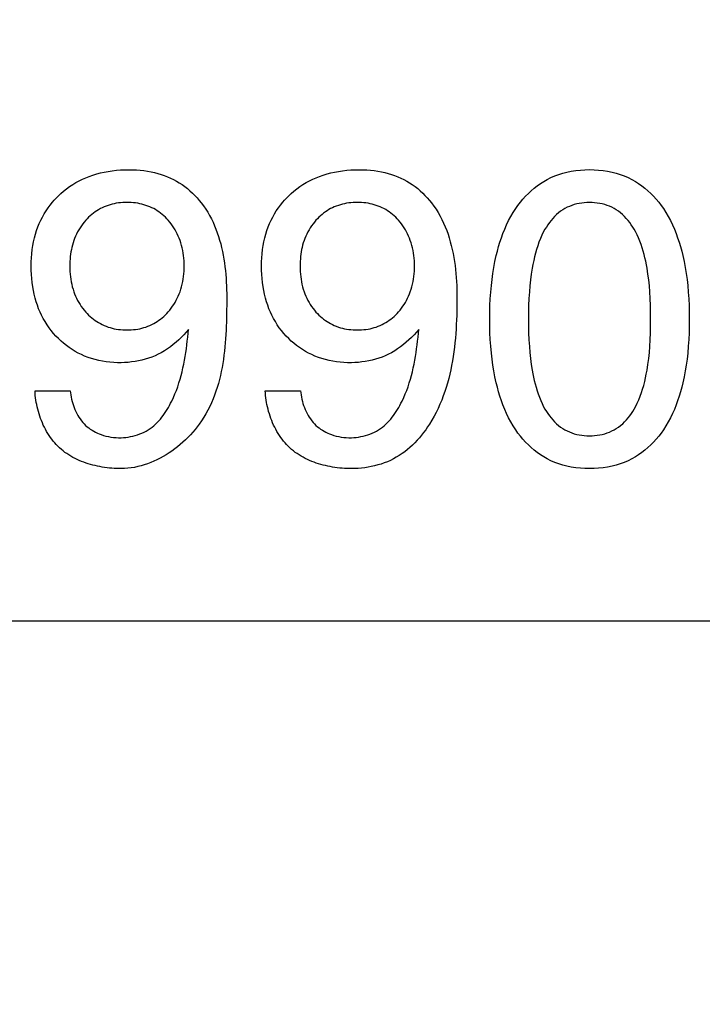
# Model space of a CAD drawing. Units: millimetres. Extents: x 0 to 1189, y 0 to 841.
# Drawn here: x 1021 to 1021, y 168 to 170 of the extents above; entities that cross this region are included whole.
import ezdxf

# ---------------------------------------------------------------- set-up
doc = ezdxf.new("R2010")
doc.units = ezdxf.units.MM
doc.header["$LTSCALE"] = 65.395
doc.layers.get('0').update_dxf_attribs({"linetype": 'CONTINUOUS'})
doc.layers.add('7_ALL_FEATURES', color=7, linetype='CONTINUOUS')
doc.styles.get("Standard").update_dxf_attribs({"font": 'txt', "width": 0.8})
doc.dimstyles.new('DIMSTYLE_1', dxfattribs={"dimtxt": 6, "dimasz": 3, "dimexe": 0.7, "dimexo": 0, "dimgap": 1.5, "dimtad": 1, "dimlfac": 4, "dimdsep": 46, "dimtxsty": 'Standard', "dimblk": 'OPEN', "dimblk1": 'OPEN', "dimblk2": 'OPEN', "dimcen": 0.09, "dimadec": 0, "dimazin": 0, "dimtp": 0.01, "dimtm": 0.01, "dimtfac": 1, "dimtofl": 0, "dimtmove": 0, "dimatfit": 3, "dimldrblk": 'OPEN', "dimfxl": 0, "dimtolj": 1, "dimarcsym": 0})
doc.dimstyles.new('DIMSTYLE_2', dxfattribs={"dimtxt": 6, "dimasz": 3, "dimexe": 0.7, "dimexo": 0, "dimgap": 1.5, "dimtad": 1, "dimdec": 1, "dimlfac": 4, "dimdsep": 46, "dimtxsty": 'Standard', "dimblk": 'OPEN', "dimblk1": 'OPEN', "dimblk2": 'OPEN', "dimcen": 0.09, "dimadec": 0, "dimazin": 0, "dimtp": 0.01, "dimtm": 0.01, "dimtfac": 1, "dimtdec": 1, "dimtofl": 0, "dimtmove": 0, "dimatfit": 3, "dimldrblk": 'OPEN', "dimfxl": 0, "dimtolj": 1, "dimarcsym": 0})

# ---------------------------------------------------------------- blocks, each defined once
blk = doc.blocks.new('_OPEN')
at = {"color": 0, "linetype": 'ByBlock'}
for p, q in [((0, 0), (-1, 0.11667)), ((-1, -0.11667), (0, 0)), ((-1, 0), (0, 0))]:
    blk.add_line(p, q, dxfattribs=at)
blk = doc.blocks.new('*D27')
at = {"color": 20, "linetype": 'Continuous', "true_color": 0xf23030}
for p, q in [((1000.3063, 187.0983), (933.7836, 187.0983)), ((934.4836, 187.0983), (934.4836, 152.9233)), ((934.4836, 118.7483), (934.4836, 152.9233))]:
    blk.add_line(p, q, dxfattribs=at)
at = {"color": 20, "linetype": 'Continuous', "true_color": 0xf23030, "xscale": 3, "yscale": 3, "zscale": 3}
for p, rotation in [((934.4836, 187.0983), 90), ((934.4836, 118.7483), 270)]:
    blk.add_blockref('_OPEN', p, dxfattribs=dict(at, rotation=rotation))
at = {"color": 20, "linetype": 'Continuous', "true_color": 0xf23030, "insert": (926.9836, 152.9233), "char_height": 6, "width": 24, "attachment_point": 2, "rotation": 90, "line_spacing_factor": 0.9}
blk.add_mtext('273.4', dxfattribs=at)
blk = doc.blocks.new('*D30')
at = {"color": 20, "linetype": 'Continuous', "true_color": 0xf23030}
for p, q in [((1009.2857, 195.2858), (1068.3607, 195.2858)), ((1067.6607, 195.2858), (1067.6607, 157.017)), ((1067.6607, 118.7483), (1067.6607, 157.017)), ((971.5482, 118.7483), (1068.3607, 118.7483))]:
    blk.add_line(p, q, dxfattribs=at)
at = {"color": 20, "linetype": 'Continuous', "true_color": 0xf23030, "xscale": 3, "yscale": 3, "zscale": 3}
for p, rotation in [((1067.6607, 195.2858), 90), ((1067.6607, 118.7483), 270)]:
    blk.add_blockref('_OPEN', p, dxfattribs=dict(at, rotation=rotation))
at = {"color": 20, "linetype": 'Continuous', "true_color": 0xf23030, "insert": (1060.1607, 157.017), "char_height": 6, "width": 24, "attachment_point": 2, "rotation": 90, "line_spacing_factor": 0.9}
blk.add_mtext('306.2', dxfattribs=at)
blk = doc.blocks.new('*D31')
at = {"color": 20, "linetype": 'Continuous', "true_color": 0xf23030}
for p, q in [((1048.9607, 206.3983), (1048.9607, 93.2483)), ((1002.9107, 186.5608), (1002.9107, 93.2483)), ((1002.9107, 93.9483), (1025.9357, 93.9483)), ((1048.9607, 93.9483), (1025.9357, 93.9483))]:
    blk.add_line(p, q, dxfattribs=at)
at = {"color": 20, "linetype": 'Continuous', "true_color": 0xf23030, "xscale": 3, "yscale": 3, "zscale": 3, "rotation": 180}
blk.add_blockref('_OPEN', (1002.9107, 93.9483), dxfattribs=at)
at = {"color": 20, "linetype": 'Continuous', "true_color": 0xf23030, "xscale": 3, "yscale": 3, "zscale": 3}
blk.add_blockref('_OPEN', (1048.9607, 93.9483), dxfattribs=at)
at = {"color": 20, "linetype": 'Continuous', "true_color": 0xf23030, "insert": (1025.9357, 101.4483), "char_height": 6, "width": 24, "attachment_point": 2, "line_spacing_factor": 0.9}
blk.add_mtext('184.2', dxfattribs=at)
blk = doc.blocks.new('*D33')
at = {"color": 20, "linetype": 'Continuous', "true_color": 0xf23030}
for p, q in [((992.2857, 186.9733), (992.2857, 81.2483)), ((1002.9107, 186.5608), (1002.9107, 81.2483)), ((992.2857, 81.9483), (997.5982, 81.9483)), ((1002.9107, 81.9483), (997.5982, 81.9483)), ((997.5982, 81.9483), (1036.4031, 81.9483))]:
    blk.add_line(p, q, dxfattribs=at)
at = {"color": 20, "linetype": 'Continuous', "true_color": 0xf23030, "xscale": 3, "yscale": 3, "zscale": 3, "rotation": 180}
blk.add_blockref('_OPEN', (992.2857, 81.9483), dxfattribs=at)
at = {"color": 20, "linetype": 'Continuous', "true_color": 0xf23030, "xscale": 3, "yscale": 3, "zscale": 3}
blk.add_blockref('_OPEN', (1002.9107, 81.9483), dxfattribs=at)
at = {"color": 20, "linetype": 'Continuous', "true_color": 0xf23030, "insert": (1017.2031, 89.4483), "char_height": 6, "width": 19.2, "attachment_point": 1, "line_spacing_factor": 0.9}
blk.add_mtext('42.5', dxfattribs=at)

msp = doc.modelspace()

# ---------------------------------------------------------------- linework, layer by layer
at = {"layer": '7_ALL_FEATURES', "color": 7, "linetype": 'Continuous'}
for p, q in [((1020.5773, 169.176), (1020.6198, 169.176)), ((1020.8554, 169.176), (1020.8978, 169.176)), ((1012.6607, 168.8982), (1023.9108, 168.8982))]:
    msp.add_line(p, q, dxfattribs=at)
for points in [[(1020.5984, 169.4038), (1020.6006, 169.4063), (1020.6029, 169.4087), (1020.6052, 169.4111), (1020.6085, 169.4142), (1020.6119, 169.4171), (1020.6154, 169.4199), (1020.619, 169.4226), (1020.6228, 169.4251), (1020.6266, 169.4274), (1020.6306, 169.4295), (1020.6346, 169.4315), (1020.6387, 169.4334), (1020.6429, 169.435), (1020.6473, 169.4366), (1020.6518, 169.4379), (1020.6564, 169.4391), (1020.661, 169.4401), (1020.6656, 169.441), (1020.6706, 169.4417), (1020.6757, 169.4423), (1020.6807, 169.4427), (1020.6858, 169.4429), (1020.6909, 169.443), (1020.6954, 169.4429), (1020.6998, 169.4427), (1020.7043, 169.4424), (1020.7087, 169.4419), (1020.7132, 169.4413), (1020.7176, 169.4405), (1020.7216, 169.4396), (1020.7256, 169.4386), (1020.7295, 169.4374), (1020.7334, 169.4361), (1020.7372, 169.4346), (1020.741, 169.433), (1020.7446, 169.4312), (1020.7481, 169.4293), (1020.7515, 169.4272), (1020.7549, 169.425), (1020.7581, 169.4226), (1020.7613, 169.4202), (1020.7644, 169.4176), (1020.7673, 169.4148), (1020.7702, 169.412), (1020.773, 169.4091), (1020.7756, 169.406), (1020.7781, 169.4029), (1020.7809, 169.3993), (1020.7834, 169.3955), (1020.7859, 169.3916), (1020.7881, 169.3877), (1020.7903, 169.3837), (1020.7923, 169.3795), (1020.7941, 169.3753), (1020.7958, 169.3711), (1020.7974, 169.3667), (1020.7989, 169.3624), (1020.8002, 169.3579), (1020.8015, 169.3534), (1020.8026, 169.3489), (1020.8036, 169.3444), (1020.8045, 169.3398), (1020.8053, 169.3351), (1020.806, 169.3305), (1020.8067, 169.3259), (1020.8072, 169.3212), (1020.8076, 169.3165), (1020.808, 169.3119), (1020.8083, 169.3072), (1020.8085, 169.3026), (1020.8087, 169.298), (1020.8088, 169.2934), (1020.8088, 169.2888)], [(1020.8765, 169.4038), (1020.8786, 169.4063), (1020.8809, 169.4087), (1020.8832, 169.4111), (1020.8865, 169.4142), (1020.8899, 169.4171), (1020.8934, 169.4199), (1020.8971, 169.4226), (1020.9008, 169.4251), (1020.9047, 169.4274), (1020.9086, 169.4295), (1020.9127, 169.4315), (1020.9168, 169.4334), (1020.9209, 169.435), (1020.9254, 169.4366), (1020.9299, 169.4379), (1020.9344, 169.4391), (1020.939, 169.4401), (1020.9437, 169.441), (1020.9487, 169.4417), (1020.9538, 169.4423), (1020.9588, 169.4427), (1020.9639, 169.4429), (1020.969, 169.443), (1020.9735, 169.4429), (1020.9779, 169.4427), (1020.9824, 169.4424), (1020.9868, 169.4419), (1020.9913, 169.4413), (1020.9957, 169.4405), (1020.9997, 169.4396), (1021.0037, 169.4386), (1021.0076, 169.4374), (1021.0115, 169.4361), (1021.0153, 169.4346), (1021.0191, 169.433), (1021.0227, 169.4312), (1021.0262, 169.4293), (1021.0296, 169.4272), (1021.0329, 169.425), (1021.0362, 169.4226), (1021.0394, 169.4202), (1021.0424, 169.4176), (1021.0454, 169.4148), (1021.0482, 169.412), (1021.051, 169.4091), (1021.0536, 169.406), (1021.0562, 169.4029), (1021.059, 169.3991), (1021.0617, 169.3952), (1021.0642, 169.3912), (1021.0665, 169.387), (1021.0687, 169.3828), (1021.0707, 169.3785), (1021.0726, 169.3741), (1021.0744, 169.3697), (1021.076, 169.3652), (1021.0775, 169.3606), (1021.0788, 169.3559), (1021.08, 169.3513), (1021.0812, 169.3465), (1021.0821, 169.3418), (1021.083, 169.337), (1021.0838, 169.3322), (1021.0845, 169.3273), (1021.0851, 169.3225), (1021.0856, 169.3176), (1021.086, 169.3128), (1021.0863, 169.308), (1021.0865, 169.3031), (1021.0867, 169.2983), (1021.0868, 169.2936), (1021.0868, 169.2888)], [(1021.1578, 169.1288), (1021.1547, 169.1335), (1021.1519, 169.1384), (1021.1492, 169.1433), (1021.1468, 169.1484), (1021.1445, 169.1535), (1021.1424, 169.1588), (1021.1405, 169.164), (1021.1387, 169.1694), (1021.1371, 169.1748), (1021.1356, 169.1802), (1021.1343, 169.1857), (1021.1327, 169.1928), (1021.1314, 169.2), (1021.1302, 169.2071), (1021.1292, 169.2143), (1021.1284, 169.2216), (1021.1277, 169.2297), (1021.1271, 169.2379), (1021.1267, 169.2461), (1021.1265, 169.2543), (1021.1264, 169.2625), (1021.1265, 169.2706), (1021.1267, 169.2788), (1021.1271, 169.287), (1021.1277, 169.2951), (1021.1284, 169.3033), (1021.1292, 169.3105), (1021.1302, 169.3177), (1021.1314, 169.3249), (1021.1327, 169.332), (1021.1343, 169.3392), (1021.1356, 169.3446), (1021.1371, 169.3501), (1021.1387, 169.3554), (1021.1405, 169.3608), (1021.1424, 169.3661), (1021.1445, 169.3713), (1021.1468, 169.3764), (1021.1492, 169.3815), (1021.1519, 169.3864), (1021.1547, 169.3913), (1021.1578, 169.396), (1021.1605, 169.3999), (1021.1634, 169.4037), (1021.1665, 169.4074), (1021.1696, 169.4109), (1021.173, 169.4144), (1021.1764, 169.4176), (1021.18, 169.4207), (1021.1837, 169.4237), (1021.1876, 169.4264), (1021.1916, 169.4289), (1021.1957, 169.4313), (1021.2003, 169.4336), (1021.2049, 169.4356), (1021.2097, 169.4373), (1021.2146, 169.4388), (1021.2196, 169.4401), (1021.2249, 169.4412), (1021.2304, 169.442), (1021.2358, 169.4426), (1021.2413, 169.443), (1021.2468, 169.4431), (1021.2523, 169.443), (1021.2578, 169.4426), (1021.2632, 169.442), (1021.2687, 169.4412), (1021.2741, 169.4401), (1021.2791, 169.4388), (1021.284, 169.4373), (1021.2888, 169.4356), (1021.2935, 169.4336), (1021.2981, 169.4313), (1021.3022, 169.429), (1021.3062, 169.4264), (1021.3101, 169.4237), (1021.3138, 169.4207), (1021.3174, 169.4176), (1021.3209, 169.4144), (1021.3242, 169.411), (1021.3274, 169.4074), (1021.3304, 169.4037), (1021.3333, 169.3999), (1021.3361, 169.396)], [(1020.7626, 169.2501), (1020.7599, 169.2468), (1020.757, 169.2436), (1020.7539, 169.2404), (1020.7508, 169.2374), (1020.7476, 169.2345), (1020.7442, 169.2317), (1020.7408, 169.229), (1020.7372, 169.2265), (1020.7336, 169.2242), (1020.7298, 169.222), (1020.726, 169.22), (1020.7222, 169.2182), (1020.7183, 169.2167), (1020.7144, 169.2153), (1020.7104, 169.214), (1020.7063, 169.213), (1020.7022, 169.2121), (1020.6981, 169.2114), (1020.6939, 169.2108), (1020.6897, 169.2103), (1020.6855, 169.2101), (1020.6813, 169.2099), (1020.6768, 169.2099), (1020.6723, 169.2101), (1020.6678, 169.2105), (1020.6633, 169.211), (1020.6588, 169.2117), (1020.6544, 169.2126), (1020.65, 169.2136), (1020.6457, 169.2149), (1020.6414, 169.2163), (1020.6372, 169.2179), (1020.6334, 169.2197), (1020.6296, 169.2215), (1020.6258, 169.2236), (1020.6222, 169.2258), (1020.6187, 169.2281), (1020.6152, 169.2306), (1020.6119, 169.2333), (1020.6087, 169.2361), (1020.6056, 169.239), (1020.6026, 169.242), (1020.5997, 169.2453), (1020.5969, 169.2487), (1020.5943, 169.2522), (1020.5918, 169.2558), (1020.5895, 169.2595), (1020.5873, 169.2633), (1020.5853, 169.2672), (1020.5834, 169.2711), (1020.5817, 169.2751), (1020.5802, 169.2792), (1020.5787, 169.2836), (1020.5774, 169.288), (1020.5763, 169.2925), (1020.5754, 169.2971), (1020.5746, 169.3016), (1020.5739, 169.3066), (1020.5734, 169.3116), (1020.573, 169.3166), (1020.5728, 169.3216), (1020.5727, 169.3266), (1020.5728, 169.3316), (1020.573, 169.3366), (1020.5734, 169.3416), (1020.574, 169.3466), (1020.5747, 169.3515), (1020.5756, 169.3561), (1020.5766, 169.3606), (1020.5778, 169.3651), (1020.5792, 169.3696), (1020.5808, 169.3739), (1020.5825, 169.378), (1020.5843, 169.3819), (1020.5863, 169.3858), (1020.5884, 169.3896), (1020.5907, 169.3933), (1020.5931, 169.3969), (1020.5957, 169.4004), (1020.5984, 169.4038)], [(1020.7575, 169.3266), (1020.7574, 169.3298), (1020.7573, 169.3329), (1020.757, 169.3361), (1020.7567, 169.3392), (1020.7563, 169.3423), (1020.7557, 169.3455), (1020.7551, 169.3485), (1020.7543, 169.3516), (1020.7534, 169.3546), (1020.7524, 169.3576), (1020.7514, 169.3603), (1020.7503, 169.3629), (1020.7491, 169.3655), (1020.7479, 169.368), (1020.7465, 169.3705), (1020.745, 169.3729), (1020.7434, 169.3753), (1020.7418, 169.3776), (1020.74, 169.3798), (1020.7382, 169.382), (1020.7365, 169.3838), (1020.7347, 169.3856), (1020.7329, 169.3873), (1020.731, 169.389), (1020.729, 169.3905), (1020.727, 169.392), (1020.7249, 169.3934), (1020.7228, 169.3948), (1020.7206, 169.396), (1020.7184, 169.3971), (1020.7161, 169.3982), (1020.7137, 169.3991), (1020.7113, 169.4), (1020.7089, 169.4008), (1020.7064, 169.4014), (1020.7039, 169.402), (1020.7013, 169.4025), (1020.6987, 169.4029), (1020.6962, 169.4032), (1020.6936, 169.4034), (1020.691, 169.4035), (1020.6884, 169.4035), (1020.6858, 169.4035), (1020.6832, 169.4034), (1020.6806, 169.4032), (1020.678, 169.4029), (1020.6755, 169.4025), (1020.673, 169.402), (1020.6704, 169.4014), (1020.668, 169.4008), (1020.6655, 169.4), (1020.6631, 169.3991), (1020.6607, 169.3982), (1020.6584, 169.3971), (1020.6562, 169.396), (1020.654, 169.3947), (1020.6519, 169.3934), (1020.6498, 169.392), (1020.6478, 169.3905), (1020.6459, 169.389), (1020.6439, 169.3873), (1020.6421, 169.3856), (1020.6403, 169.3838), (1020.6386, 169.382), (1020.6367, 169.3798), (1020.6349, 169.3776), (1020.6333, 169.3752), (1020.6317, 169.3729), (1020.6302, 169.3704), (1020.6288, 169.3679), (1020.6275, 169.3653), (1020.6262, 169.3627), (1020.6251, 169.3601), (1020.6241, 169.3574), (1020.6233, 169.3547), (1020.6225, 169.352), (1020.6218, 169.3492), (1020.6212, 169.3465), (1020.6207, 169.3437), (1020.6202, 169.3409), (1020.6199, 169.338), (1020.6196, 169.3352), (1020.6195, 169.3323), (1020.6193, 169.3295), (1020.6193, 169.3266), (1020.6194, 169.3231)], [(1021.0406, 169.2501), (1021.0379, 169.2468), (1021.035, 169.2436), (1021.032, 169.2404), (1021.0288, 169.2374), (1021.0256, 169.2345), (1021.0223, 169.2317), (1021.0188, 169.229), (1021.0152, 169.2265), (1021.0116, 169.2242), (1021.0078, 169.222), (1021.004, 169.22), (1021.0002, 169.2182), (1020.9963, 169.2167), (1020.9924, 169.2153), (1020.9884, 169.214), (1020.9844, 169.213), (1020.9803, 169.2121), (1020.9761, 169.2114), (1020.972, 169.2108), (1020.9678, 169.2103), (1020.9636, 169.2101), (1020.9593, 169.2099), (1020.9548, 169.2099), (1020.9503, 169.2101), (1020.9458, 169.2105), (1020.9413, 169.211), (1020.9368, 169.2117), (1020.9324, 169.2126), (1020.928, 169.2136), (1020.9237, 169.2149), (1020.9195, 169.2163), (1020.9153, 169.2179), (1020.9114, 169.2197), (1020.9076, 169.2215), (1020.9039, 169.2236), (1020.9002, 169.2258), (1020.8967, 169.2281), (1020.8932, 169.2306), (1020.8899, 169.2333), (1020.8867, 169.2361), (1020.8836, 169.239), (1020.8806, 169.242), (1020.8777, 169.2453), (1020.8749, 169.2487), (1020.8723, 169.2522), (1020.8699, 169.2558), (1020.8675, 169.2595), (1020.8654, 169.2633), (1020.8633, 169.2672), (1020.8615, 169.2711), (1020.8598, 169.2751), (1020.8583, 169.2792), (1020.8568, 169.2836), (1020.8555, 169.288), (1020.8544, 169.2925), (1020.8535, 169.2971), (1020.8527, 169.3016), (1020.852, 169.3066), (1020.8515, 169.3116), (1020.8511, 169.3166), (1020.8509, 169.3216), (1020.8508, 169.3266), (1020.8509, 169.3316), (1020.8511, 169.3366), (1020.8515, 169.3416), (1020.8521, 169.3466), (1020.8528, 169.3515), (1020.8537, 169.3561), (1020.8547, 169.3606), (1020.8559, 169.3651), (1020.8573, 169.3696), (1020.8589, 169.3739), (1020.8606, 169.378), (1020.8624, 169.3819), (1020.8643, 169.3858), (1020.8665, 169.3896), (1020.8687, 169.3933), (1020.8712, 169.3969), (1020.8737, 169.4004), (1020.8765, 169.4038)], [(1021.0356, 169.3266), (1021.0355, 169.3298), (1021.0354, 169.3329), (1021.0351, 169.3361), (1021.0348, 169.3392), (1021.0344, 169.3424), (1021.0338, 169.3455), (1021.0331, 169.3485), (1021.0324, 169.3516), (1021.0315, 169.3546), (1021.0305, 169.3576), (1021.0295, 169.3603), (1021.0284, 169.3629), (1021.0272, 169.3655), (1021.0259, 169.368), (1021.0246, 169.3705), (1021.0231, 169.3729), (1021.0215, 169.3753), (1021.0199, 169.3776), (1021.0181, 169.3798), (1021.0163, 169.382), (1021.0146, 169.3838), (1021.0128, 169.3856), (1021.011, 169.3873), (1021.0091, 169.389), (1021.0071, 169.3905), (1021.0051, 169.392), (1021.003, 169.3934), (1021.0009, 169.3948), (1020.9987, 169.396), (1020.9965, 169.3971), (1020.9942, 169.3982), (1020.9918, 169.3991), (1020.9894, 169.4), (1020.9869, 169.4008), (1020.9844, 169.4014), (1020.9819, 169.402), (1020.9794, 169.4025), (1020.9768, 169.4029), (1020.9743, 169.4032), (1020.9717, 169.4034), (1020.9691, 169.4035), (1020.9665, 169.4035), (1020.9639, 169.4035), (1020.9613, 169.4034), (1020.9587, 169.4032), (1020.9561, 169.4029), (1020.9536, 169.4025), (1020.951, 169.402), (1020.9485, 169.4014), (1020.946, 169.4008), (1020.9436, 169.4), (1020.9411, 169.3991), (1020.9387, 169.3982), (1020.9365, 169.3971), (1020.9343, 169.396), (1020.9321, 169.3948), (1020.9299, 169.3934), (1020.9279, 169.392), (1020.9258, 169.3905), (1020.9239, 169.389), (1020.922, 169.3873), (1020.9201, 169.3856), (1020.9183, 169.3838), (1020.9166, 169.382), (1020.9148, 169.3798), (1020.913, 169.3776), (1020.9113, 169.3752), (1020.9097, 169.3729), (1020.9082, 169.3704), (1020.9068, 169.3679), (1020.9055, 169.3653), (1020.9043, 169.3627), (1020.9032, 169.3601), (1020.9022, 169.3574), (1020.9013, 169.3547), (1020.9005, 169.352), (1020.8998, 169.3492), (1020.8992, 169.3465), (1020.8987, 169.3437), (1020.8983, 169.3409), (1020.8979, 169.338), (1020.8977, 169.3352), (1020.8975, 169.3323), (1020.8974, 169.3295), (1020.8973, 169.3266), (1020.8974, 169.3231)], [(1021.3024, 169.1567), (1021.3045, 169.1608), (1021.3063, 169.165), (1021.3081, 169.1693), (1021.3096, 169.1737), (1021.311, 169.1781), (1021.3123, 169.1825), (1021.3135, 169.187), (1021.3145, 169.1916), (1021.3154, 169.1961), (1021.3163, 169.2007), (1021.3174, 169.2078), (1021.3183, 169.215), (1021.3191, 169.2222), (1021.3197, 169.2294), (1021.3202, 169.2376), (1021.3205, 169.2459), (1021.3207, 169.2542), (1021.3207, 169.2625), (1021.3207, 169.2707), (1021.3205, 169.279), (1021.3202, 169.2873), (1021.3197, 169.2955), (1021.3191, 169.3027), (1021.3183, 169.3099), (1021.3174, 169.317), (1021.3163, 169.3242), (1021.3155, 169.3283), (1021.3147, 169.3324), (1021.3138, 169.3366), (1021.3128, 169.3406), (1021.3117, 169.3447), (1021.3105, 169.3487), (1021.3092, 169.3527), (1021.3077, 169.3567), (1021.3061, 169.3606), (1021.3043, 169.3644), (1021.3024, 169.3682), (1021.3008, 169.3711), (1021.2991, 169.3738), (1021.2973, 169.3766), (1021.2954, 169.3792), (1021.2934, 169.3818), (1021.2913, 169.3842), (1021.2891, 169.3866), (1021.2868, 169.3888), (1021.2844, 169.3909), (1021.2819, 169.3929), (1021.2792, 169.3947), (1021.2766, 169.3962), (1021.2739, 169.3976), (1021.2711, 169.3989), (1021.2682, 169.3999), (1021.2652, 169.4009), (1021.2622, 169.4017), (1021.2592, 169.4023), (1021.2561, 169.4028), (1021.253, 169.4032), (1021.2499, 169.4034), (1021.2468, 169.4034), (1021.2436, 169.4034), (1021.2405, 169.4032), (1021.2374, 169.4028), (1021.2344, 169.4023), (1021.2314, 169.4017), (1021.2284, 169.4009), (1021.2255, 169.3999), (1021.2226, 169.3988), (1021.2198, 169.3976), (1021.2171, 169.3962), (1021.2145, 169.3947), (1021.2119, 169.3929), (1021.2094, 169.3909), (1021.207, 169.3888), (1021.2047, 169.3866), (1021.2025, 169.3842), (1021.2004, 169.3818), (1021.1984, 169.3792), (1021.1966, 169.3766), (1021.1948, 169.3738), (1021.1931, 169.3711), (1021.1915, 169.3682), (1021.1894, 169.364)], [(1021.3361, 169.396), (1021.3391, 169.3913), (1021.342, 169.3864), (1021.3446, 169.3815), (1021.3471, 169.3764), (1021.3493, 169.3713), (1021.3514, 169.3661), (1021.3533, 169.3608), (1021.3551, 169.3554), (1021.3567, 169.3501), (1021.3582, 169.3446), (1021.3595, 169.3392), (1021.3611, 169.332), (1021.3624, 169.3249), (1021.3636, 169.3177), (1021.3646, 169.3105), (1021.3654, 169.3033), (1021.3661, 169.2951), (1021.3667, 169.287), (1021.367, 169.2788), (1021.3673, 169.2706), (1021.3673, 169.2625), (1021.3673, 169.2543), (1021.367, 169.2461), (1021.3667, 169.2379), (1021.3661, 169.2297), (1021.3654, 169.2216), (1021.3646, 169.2143), (1021.3636, 169.2071), (1021.3624, 169.2), (1021.3611, 169.1928), (1021.3595, 169.1857), (1021.3582, 169.1802), (1021.3567, 169.1748), (1021.3551, 169.1694), (1021.3533, 169.164), (1021.3514, 169.1588), (1021.3493, 169.1535), (1021.3471, 169.1484), (1021.3446, 169.1433), (1021.342, 169.1384), (1021.3391, 169.1335), (1021.3361, 169.1288), (1021.3333, 169.1249), (1021.3304, 169.1211), (1021.3274, 169.1175), (1021.3242, 169.1139), (1021.3209, 169.1105), (1021.3174, 169.1073), (1021.3138, 169.1042), (1021.3101, 169.1012), (1021.3062, 169.0985), (1021.3022, 169.096), (1021.2981, 169.0937), (1021.2935, 169.0914), (1021.2888, 169.0894), (1021.284, 169.0876), (1021.2791, 169.0861), (1021.2741, 169.0849), (1021.2687, 169.0838), (1021.2632, 169.083), (1021.2578, 169.0824), (1021.2523, 169.082), (1021.2468, 169.0819), (1021.2413, 169.082), (1021.2358, 169.0824), (1021.2304, 169.083), (1021.2249, 169.0838), (1021.2196, 169.0849), (1021.2146, 169.0861), (1021.2097, 169.0876), (1021.2049, 169.0894), (1021.2003, 169.0914), (1021.1957, 169.0937), (1021.1916, 169.096), (1021.1876, 169.0985), (1021.1837, 169.1013), (1021.18, 169.1042), (1021.1764, 169.1073), (1021.173, 169.1105), (1021.1696, 169.1139), (1021.1665, 169.1175), (1021.1634, 169.1211), (1021.1605, 169.1249), (1021.1578, 169.1288)], [(1021.1894, 169.364), (1021.1875, 169.3598), (1021.1858, 169.3555), (1021.1843, 169.3511), (1021.1829, 169.3467), (1021.1816, 169.3423), (1021.1805, 169.3378), (1021.1795, 169.3333), (1021.1785, 169.3287), (1021.1777, 169.3242), (1021.1766, 169.317), (1021.1757, 169.3099), (1021.1749, 169.3027), (1021.1742, 169.2955), (1021.1737, 169.2873), (1021.1733, 169.279), (1021.1731, 169.2707), (1021.173, 169.2625), (1021.1731, 169.2542), (1021.1733, 169.2459), (1021.1737, 169.2376), (1021.1742, 169.2294), (1021.1749, 169.2222), (1021.1757, 169.215), (1021.1766, 169.2078), (1021.1777, 169.2007), (1021.1785, 169.1966), (1021.1793, 169.1924), (1021.1802, 169.1883), (1021.1812, 169.1842), (1021.1823, 169.1802), (1021.1835, 169.1761), (1021.1848, 169.1722), (1021.1863, 169.1682), (1021.1879, 169.1643), (1021.1896, 169.1605), (1021.1915, 169.1567), (1021.1931, 169.1539), (1021.1948, 169.1511), (1021.1966, 169.1484), (1021.1984, 169.1457), (1021.2004, 169.1432), (1021.2025, 169.1407), (1021.2047, 169.1384), (1021.207, 169.1362), (1021.2094, 169.1341), (1021.2119, 169.1321), (1021.2145, 169.1303), (1021.2171, 169.1288), (1021.2198, 169.1274), (1021.2226, 169.1262), (1021.2255, 169.1251), (1021.2284, 169.1241), (1021.2314, 169.1233), (1021.2344, 169.1227), (1021.2375, 169.1222), (1021.2405, 169.1218), (1021.2436, 169.1216), (1021.2468, 169.1216), (1021.2499, 169.1216), (1021.253, 169.1218), (1021.2561, 169.1222), (1021.2592, 169.1227), (1021.2622, 169.1233), (1021.2652, 169.1241), (1021.2682, 169.125), (1021.271, 169.1261), (1021.2738, 169.1274), (1021.2766, 169.1288), (1021.2792, 169.1303), (1021.2819, 169.1321), (1021.2844, 169.1341), (1021.2869, 169.1362), (1021.2892, 169.1384), (1021.2914, 169.1408), (1021.2935, 169.1432), (1021.2955, 169.1458), (1021.2974, 169.1484), (1021.2992, 169.1511), (1021.3008, 169.1539), (1021.3024, 169.1567)], [(1020.6194, 169.3231), (1020.6195, 169.32), (1020.6197, 169.3169), (1020.62, 169.3138), (1020.6205, 169.3108), (1020.621, 169.3077), (1020.6216, 169.3047), (1020.6223, 169.3017), (1020.6232, 169.2987), (1020.6241, 169.2957), (1020.6251, 169.2931), (1020.6262, 169.2904), (1020.6274, 169.2878), (1020.6288, 169.2852), (1020.6302, 169.2827), (1020.6317, 169.2803), (1020.6332, 169.2779), (1020.6349, 169.2755), (1020.6367, 169.2733), (1020.6386, 169.2711), (1020.6403, 169.2692), (1020.6421, 169.2674), (1020.6439, 169.2657), (1020.6458, 169.2641), (1020.6478, 169.2625), (1020.6498, 169.261), (1020.6519, 169.2596), (1020.654, 169.2583), (1020.6562, 169.2571), (1020.6584, 169.2559), (1020.6607, 169.2549), (1020.6631, 169.2539), (1020.6655, 169.253), (1020.668, 169.2523), (1020.6704, 169.2516), (1020.673, 169.251), (1020.6755, 169.2505), (1020.678, 169.2501), (1020.6806, 169.2498), (1020.6832, 169.2496), (1020.6858, 169.2495), (1020.6884, 169.2495), (1020.691, 169.2495), (1020.6936, 169.2496), (1020.6962, 169.2498), (1020.6988, 169.2501), (1020.7013, 169.2505), (1020.7039, 169.251), (1020.7064, 169.2516), (1020.7089, 169.2523), (1020.7113, 169.253), (1020.7137, 169.2539), (1020.7161, 169.2549), (1020.7184, 169.2559), (1020.7206, 169.2571), (1020.7228, 169.2584), (1020.7249, 169.2597), (1020.727, 169.2611), (1020.729, 169.2626), (1020.731, 169.2642), (1020.7329, 169.2659), (1020.7347, 169.2676), (1020.7365, 169.2694), (1020.7382, 169.2712), (1020.74, 169.2734), (1020.7418, 169.2757), (1020.7434, 169.278), (1020.745, 169.2803), (1020.7464, 169.2828), (1020.7478, 169.2853), (1020.7491, 169.2878), (1020.7503, 169.2904), (1020.7514, 169.293), (1020.7524, 169.2956), (1020.7534, 169.2986), (1020.7543, 169.3016), (1020.755, 169.3047), (1020.7557, 169.3078), (1020.7562, 169.3109), (1020.7567, 169.314), (1020.757, 169.3171), (1020.7573, 169.3203), (1020.7574, 169.3235), (1020.7575, 169.3266)], [(1020.8974, 169.3231), (1020.8975, 169.32), (1020.8978, 169.3169), (1020.8981, 169.3138), (1020.8985, 169.3108), (1020.899, 169.3077), (1020.8996, 169.3047), (1020.9004, 169.3017), (1020.9012, 169.2987), (1020.9022, 169.2957), (1020.9032, 169.2931), (1020.9043, 169.2904), (1020.9055, 169.2878), (1020.9068, 169.2852), (1020.9082, 169.2827), (1020.9097, 169.2803), (1020.9113, 169.2779), (1020.913, 169.2755), (1020.9147, 169.2733), (1020.9166, 169.2711), (1020.9183, 169.2692), (1020.9201, 169.2674), (1020.922, 169.2657), (1020.9239, 169.2641), (1020.9258, 169.2625), (1020.9279, 169.261), (1020.9299, 169.2596), (1020.9321, 169.2583), (1020.9343, 169.2571), (1020.9365, 169.2559), (1020.9387, 169.2549), (1020.9411, 169.2539), (1020.9436, 169.253), (1020.946, 169.2522), (1020.9485, 169.2516), (1020.951, 169.251), (1020.9536, 169.2505), (1020.9561, 169.2501), (1020.9587, 169.2498), (1020.9613, 169.2496), (1020.9639, 169.2495), (1020.9665, 169.2495), (1020.9691, 169.2495), (1020.9717, 169.2496), (1020.9743, 169.2498), (1020.9768, 169.2501), (1020.9794, 169.2505), (1020.9819, 169.251), (1020.9845, 169.2516), (1020.9869, 169.2523), (1020.9894, 169.253), (1020.9918, 169.2539), (1020.9942, 169.2549), (1020.9965, 169.2559), (1020.9987, 169.2571), (1021.0009, 169.2583), (1021.003, 169.2597), (1021.0051, 169.2611), (1021.0071, 169.2626), (1021.0091, 169.2642), (1021.011, 169.2659), (1021.0128, 169.2676), (1021.0146, 169.2694), (1021.0163, 169.2712), (1021.0181, 169.2734), (1021.0199, 169.2757), (1021.0215, 169.278), (1021.0231, 169.2803), (1021.0245, 169.2828), (1021.0259, 169.2852), (1021.0272, 169.2878), (1021.0284, 169.2904), (1021.0295, 169.293), (1021.0305, 169.2956), (1021.0315, 169.2986), (1021.0324, 169.3016), (1021.0331, 169.3047), (1021.0338, 169.3078), (1021.0343, 169.3109), (1021.0348, 169.314), (1021.0351, 169.3171), (1021.0354, 169.3203), (1021.0355, 169.3235), (1021.0356, 169.3266)], [(1020.8088, 169.2888), (1020.8088, 169.279), (1020.8087, 169.274), (1020.8087, 169.269), (1020.8086, 169.264), (1020.8084, 169.259), (1020.8083, 169.254), (1020.808, 169.249), (1020.8078, 169.244), (1020.8074, 169.2389), (1020.8071, 169.2339), (1020.8066, 169.2289), (1020.8061, 169.2239), (1020.8055, 169.2189), (1020.8048, 169.2139), (1020.804, 169.209), (1020.8031, 169.2041), (1020.8022, 169.1992), (1020.8011, 169.1943), (1020.7999, 169.1895), (1020.7987, 169.1847), (1020.7973, 169.18), (1020.7957, 169.1753), (1020.7941, 169.1706), (1020.7923, 169.1661), (1020.7903, 169.1615), (1020.7883, 169.157), (1020.786, 169.1526), (1020.7837, 169.1483), (1020.7811, 169.144), (1020.7784, 169.1398), (1020.7755, 169.1357), (1020.7731, 169.1324), (1020.7705, 169.1291), (1020.7677, 169.1259), (1020.7649, 169.1228), (1020.762, 169.1197), (1020.759, 169.1167), (1020.7559, 169.1138), (1020.7527, 169.111), (1020.7494, 169.1083), (1020.7461, 169.1057), (1020.7427, 169.1032), (1020.7392, 169.1009), (1020.7356, 169.0986), (1020.732, 169.0964), (1020.7283, 169.0944), (1020.7246, 169.0925), (1020.7208, 169.0908), (1020.717, 169.0892), (1020.7131, 169.0877), (1020.7092, 169.0864), (1020.7053, 169.0852), (1020.7013, 169.0843), (1020.6974, 169.0834), (1020.6934, 169.0828), (1020.6894, 169.0823), (1020.6853, 169.082), (1020.6813, 169.0819)], [(1021.0868, 169.2888), (1021.0868, 169.2834), (1021.0867, 169.278), (1021.0866, 169.2725), (1021.0865, 169.267), (1021.0863, 169.2615), (1021.086, 169.256), (1021.0857, 169.2505), (1021.0853, 169.245), (1021.0849, 169.2395), (1021.0843, 169.234), (1021.0837, 169.2285), (1021.083, 169.223), (1021.0822, 169.2175), (1021.0813, 169.2121), (1021.0804, 169.2066), (1021.0793, 169.2013), (1021.0781, 169.1959), (1021.0768, 169.1906), (1021.0753, 169.1853), (1021.0738, 169.1801), (1021.0721, 169.1749), (1021.0703, 169.1698), (1021.0684, 169.1647), (1021.0663, 169.1597), (1021.0641, 169.1547), (1021.0617, 169.1499), (1021.0592, 169.1451), (1021.0565, 169.1403), (1021.0537, 169.1357), (1021.0514, 169.1323), (1021.0491, 169.1289), (1021.0466, 169.1256), (1021.0441, 169.1224), (1021.0415, 169.1192), (1021.0388, 169.1161), (1021.036, 169.1132), (1021.0331, 169.1103), (1021.0301, 169.1075), (1021.027, 169.1049), (1021.0238, 169.1024), (1021.0205, 169.1), (1021.0171, 169.0977), (1021.0136, 169.0956), (1021.0101, 169.0937), (1021.0065, 169.0919), (1021.0028, 169.0903), (1020.999, 169.0888), (1020.9952, 169.0875), (1020.9913, 169.0863), (1020.9874, 169.0853), (1020.9834, 169.0844), (1020.9794, 169.0836), (1020.9754, 169.083), (1020.9714, 169.0825), (1020.9674, 169.0822), (1020.9634, 169.082), (1020.9593, 169.0819)], [(1020.6198, 169.176), (1020.6201, 169.1734), (1020.6205, 169.1709), (1020.6209, 169.1683), (1020.6215, 169.1658), (1020.6221, 169.1632), (1020.6228, 169.1607), (1020.6236, 169.1582), (1020.6245, 169.1557), (1020.6255, 169.1533), (1020.6265, 169.1509), (1020.6277, 169.1485), (1020.6289, 169.1462), (1020.6303, 169.144), (1020.6317, 169.1419), (1020.6333, 169.1398), (1020.6349, 169.1378), (1020.6366, 169.1359), (1020.6384, 169.1341), (1020.6403, 169.1325), (1020.6422, 169.131), (1020.6441, 169.1296), (1020.6462, 169.1283), (1020.6483, 169.127), (1020.6504, 169.1259), (1020.6526, 169.1249), (1020.6549, 169.1239), (1020.6572, 169.123), (1020.6601, 169.1221), (1020.663, 169.1213), (1020.666, 169.1206), (1020.669, 169.1201), (1020.6721, 169.1197), (1020.6752, 169.1194), (1020.6782, 169.1193), (1020.6813, 169.1193), (1020.6842, 169.1195), (1020.687, 169.1197), (1020.6899, 169.1201), (1020.6927, 169.1206), (1020.6956, 169.1212), (1020.6983, 169.1219), (1020.7011, 169.1228), (1020.7038, 169.1238), (1020.7064, 169.1248), (1020.709, 169.126), (1020.7115, 169.1273), (1020.714, 169.1288), (1020.7163, 169.1303), (1020.7186, 169.132), (1020.7208, 169.1337), (1020.7229, 169.1356), (1020.7249, 169.1375), (1020.7268, 169.1396), (1020.7287, 169.1417), (1020.7305, 169.1439), (1020.7322, 169.1462), (1020.7338, 169.1485), (1020.7354, 169.1509), (1020.7369, 169.1533), (1020.7384, 169.1558), (1020.7398, 169.1583), (1020.7411, 169.1608), (1020.7424, 169.1634), (1020.7444, 169.1677), (1020.7463, 169.1721), (1020.748, 169.1765), (1020.7496, 169.1809), (1020.7511, 169.1854), (1020.7525, 169.1899), (1020.7538, 169.1944), (1020.755, 169.199), (1020.756, 169.2036), (1020.757, 169.2082), (1020.7579, 169.2128), (1020.7587, 169.2175), (1020.7594, 169.2221), (1020.7601, 169.2268), (1020.7607, 169.2314), (1020.7612, 169.2361), (1020.7617, 169.2408), (1020.7622, 169.2455), (1020.7626, 169.2501)], [(1020.8978, 169.176), (1020.8981, 169.1734), (1020.8985, 169.1709), (1020.899, 169.1683), (1020.8995, 169.1658), (1020.9002, 169.1632), (1020.9009, 169.1607), (1020.9017, 169.1582), (1020.9026, 169.1557), (1020.9036, 169.1533), (1020.9046, 169.1509), (1020.9058, 169.1485), (1020.907, 169.1463), (1020.9084, 169.144), (1020.9098, 169.1419), (1020.9114, 169.1398), (1020.913, 169.1378), (1020.9147, 169.1359), (1020.9165, 169.1341), (1020.9184, 169.1325), (1020.9203, 169.131), (1020.9222, 169.1296), (1020.9243, 169.1283), (1020.9264, 169.127), (1020.9285, 169.1259), (1020.9307, 169.1249), (1020.933, 169.1239), (1020.9352, 169.123), (1020.9381, 169.1221), (1020.9411, 169.1213), (1020.9441, 169.1206), (1020.9471, 169.1201), (1020.9501, 169.1197), (1020.9532, 169.1194), (1020.9563, 169.1193), (1020.9593, 169.1193), (1020.9622, 169.1195), (1020.9651, 169.1197), (1020.9679, 169.1201), (1020.9708, 169.1206), (1020.9736, 169.1212), (1020.9764, 169.1219), (1020.9791, 169.1228), (1020.9818, 169.1237), (1020.9845, 169.1248), (1020.9871, 169.126), (1020.9896, 169.1273), (1020.9921, 169.1288), (1020.9944, 169.1303), (1020.9967, 169.132), (1020.9989, 169.1337), (1021.001, 169.1356), (1021.003, 169.1375), (1021.0049, 169.1396), (1021.0068, 169.1417), (1021.0086, 169.1439), (1021.0103, 169.1462), (1021.0119, 169.1485), (1021.0135, 169.1509), (1021.015, 169.1533), (1021.0165, 169.1558), (1021.0179, 169.1583), (1021.0192, 169.1608), (1021.0205, 169.1634), (1021.0225, 169.1677), (1021.0244, 169.1721), (1021.0261, 169.1765), (1021.0277, 169.1809), (1021.0292, 169.1854), (1021.0306, 169.1899), (1021.0319, 169.1944), (1021.033, 169.199), (1021.0341, 169.2036), (1021.035, 169.2082), (1021.0359, 169.2128), (1021.0367, 169.2175), (1021.0375, 169.2221), (1021.0381, 169.2268), (1021.0387, 169.2314), (1021.0393, 169.2361), (1021.0398, 169.2408), (1021.0402, 169.2455), (1021.0406, 169.2501)], [(1020.6813, 169.0819), (1020.6785, 169.082), (1020.6757, 169.082), (1020.6728, 169.0822), (1020.67, 169.0824), (1020.6671, 169.0826), (1020.6643, 169.083), (1020.6614, 169.0833), (1020.6585, 169.0838), (1020.6557, 169.0843), (1020.6528, 169.0848), (1020.65, 169.0855), (1020.6472, 169.0862), (1020.6444, 169.0869), (1020.6416, 169.0878), (1020.6389, 169.0887), (1020.6362, 169.0896), (1020.6335, 169.0907), (1020.6308, 169.0918), (1020.6282, 169.093), (1020.6256, 169.0942), (1020.6231, 169.0955), (1020.6206, 169.097), (1020.6182, 169.0984), (1020.6158, 169.1), (1020.6135, 169.1016), (1020.6113, 169.1033), (1020.6091, 169.1051), (1020.607, 169.107), (1020.605, 169.1089), (1020.603, 169.111), (1020.6011, 169.113), (1020.5993, 169.1152), (1020.5976, 169.1174), (1020.5959, 169.1197), (1020.5943, 169.1221), (1020.5928, 169.1245), (1020.5913, 169.1269), (1020.5899, 169.1294), (1020.5886, 169.132), (1020.5873, 169.1346), (1020.5862, 169.1372), (1020.5851, 169.1399), (1020.584, 169.1426), (1020.5831, 169.1453), (1020.5822, 169.148), (1020.5814, 169.1508), (1020.5806, 169.1536), (1020.58, 169.1564), (1020.5794, 169.1592), (1020.5788, 169.162), (1020.5784, 169.1648), (1020.578, 169.1676), (1020.5777, 169.1704), (1020.5774, 169.1732), (1020.5773, 169.176)], [(1020.9593, 169.0819), (1020.9565, 169.082), (1020.9537, 169.082), (1020.9509, 169.0822), (1020.948, 169.0824), (1020.9452, 169.0826), (1020.9423, 169.083), (1020.9395, 169.0833), (1020.9366, 169.0838), (1020.9337, 169.0843), (1020.9309, 169.0849), (1020.9281, 169.0855), (1020.9253, 169.0862), (1020.9225, 169.0869), (1020.9197, 169.0878), (1020.917, 169.0887), (1020.9142, 169.0896), (1020.9116, 169.0907), (1020.9089, 169.0918), (1020.9063, 169.093), (1020.9037, 169.0942), (1020.9012, 169.0956), (1020.8987, 169.097), (1020.8963, 169.0984), (1020.894, 169.1), (1020.8916, 169.1016), (1020.8894, 169.1033), (1020.8872, 169.1051), (1020.8851, 169.107), (1020.8831, 169.1089), (1020.8811, 169.111), (1020.8792, 169.113), (1020.8774, 169.1152), (1020.8757, 169.1174), (1020.874, 169.1197), (1020.8724, 169.1221), (1020.8708, 169.1245), (1020.8694, 169.1269), (1020.868, 169.1294), (1020.8667, 169.132), (1020.8654, 169.1346), (1020.8642, 169.1372), (1020.8631, 169.1399), (1020.8621, 169.1426), (1020.8612, 169.1453), (1020.8603, 169.148), (1020.8594, 169.1508), (1020.8587, 169.1536), (1020.858, 169.1564), (1020.8574, 169.1592), (1020.8569, 169.162), (1020.8565, 169.1648), (1020.8561, 169.1676), (1020.8558, 169.1704), (1020.8555, 169.1732), (1020.8554, 169.176)]]:
    msp.add_lwpolyline(points, dxfattribs=at)

# ---------------------------------------------------------------- dimensions: what is measured, and where the dimension line sits
at = {"color": 20, "linetype": 'Continuous', "true_color": 0xf23030}
for base, p1, p2, angle, dimstyle, picture, middle in [((1002.9107, 93.9483), (1048.9607, 206.3983), (1002.9107, 186.5608), 180, 'DIMSTYLE_1', '*D31', (1026.5357, 93.9483)), ((1067.6607116859, 118.7482708905), (1009.2857116859, 195.2857708905), (971.5482116859, 118.7482708905), 270, 'DIMSTYLE_2', '*D30', (1067.6607116859, 157.0170383306)), ((934.4836, 118.7483), (1000.3063, 187.0983), (1047.8357, 118.7483), 270, 'DIMSTYLE_1', '*D27', (934.4836, 153.0733))]:
    dim = msp.add_linear_dim(base=base, p1=p1, p2=p2, angle=angle, dimstyle=dimstyle, dxfattribs=at)
    dim.commit()
    dim.dimension.update_dxf_attribs({"geometry": picture, "text_midpoint": middle, "dimtype": 160})
dim = msp.add_linear_dim(base=(1002.9107, 81.9483), p1=(992.2857, 186.9733), p2=(1002.9107, 186.5608), dimstyle='DIMSTYLE_1', dxfattribs=at)
dim.commit()
dim.dimension.update_dxf_attribs({"geometry": '*D33', "text_midpoint": (1026.953, 81.9483), "dimtype": 160})

doc.saveas('drawing.dxf')
